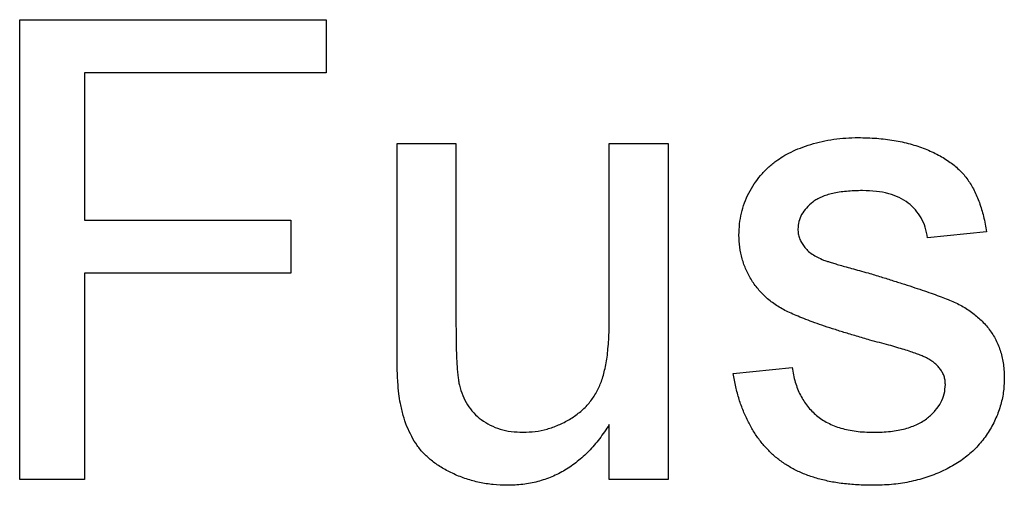
# Model space of a CAD drawing. Extents: x 2 to 278, y 1 to 215.
# Drawn here: x 249 to 250, y 70 to 70 of the extents above; entities that cross this region are included whole.
import ezdxf

# ---------------------------------------------------------------- set-up
doc = ezdxf.new("R2010")
doc.units = 0
doc.layers.get('0').update_dxf_attribs({"linetype": 'CONTINUOUS'})

msp = doc.modelspace()

# ---------------------------------------------------------------- linework, layer by layer
at = {"color": 7, "linetype": 'CONTINUOUS'}
for p, q in [((249.14636, 70.35364), (249.34956, 70.35364)), ((249.14636, 70.04884), (249.14636, 70.35364)), ((249.34956, 70.35364), (249.34956, 70.31847)), ((249.18934, 70.31847), (249.18934, 70.22077)), ((249.34956, 70.31847), (249.18934, 70.31847)), ((249.39645, 70.27157), (249.43552, 70.27157)), ((249.39645, 70.13426), (249.39645, 70.27157)), ((249.43552, 70.27157), (249.43552, 70.15044)), ((249.53712, 70.27157), (249.5762, 70.27157)), ((249.53712, 70.15459), (249.53712, 70.27157)), ((249.5762, 70.27157), (249.5762, 70.04884)), ((249.18934, 70.22077), (249.32611, 70.22077)), ((249.32611, 70.22077), (249.32611, 70.18561)), ((249.78722, 70.21296), (249.74814, 70.20905)), ((249.18934, 70.18561), (249.18934, 70.04884)), ((249.32611, 70.18561), (249.18934, 70.18561)), ((249.61919, 70.11917), (249.65826, 70.12308)), ((249.53712, 70.04884), (249.53712, 70.08523)), ((249.18934, 70.04884), (249.14636, 70.04884)), ((249.5762, 70.04884), (249.53712, 70.04884))]:
    msp.add_line(p, q, dxfattribs=at)
for points, knots in [([(249.64758, 70.25985), (249.64911, 70.26092), (249.65231, 70.26315), (249.65772, 70.26608), (249.66395, 70.26866), (249.67079, 70.2711), (249.67821, 70.27303), (249.68594, 70.27441), (249.69394, 70.2753), (249.69935, 70.27542), (249.7021, 70.27548)], [0, 0, 0, 0, 0.097018, 0.203273, 0.319633, 0.447697, 0.581392, 0.718203, 0.856801, 1, 1, 1, 1]), ([(249.7021, 70.27548), (249.7062, 70.27539), (249.71415, 70.27521), (249.72567, 70.27378), (249.73645, 70.2715), (249.74634, 70.26822), (249.75529, 70.26418), (249.76304, 70.25936), (249.76958, 70.25388), (249.77493, 70.2476), (249.77918, 70.24039), (249.78263, 70.2322), (249.78539, 70.22296), (249.78659, 70.21639), (249.78722, 70.21296)], [0, 0, 0, 0, 0.104421, 0.202739, 0.295698, 0.384834, 0.468221, 0.54542, 0.616871, 0.685, 0.754617, 0.82973, 0.911024, 1, 1, 1, 1]), ([(249.62309, 70.21088), (249.62318, 70.21333), (249.62334, 70.21818), (249.62462, 70.2253), (249.62661, 70.23219), (249.6295, 70.23871), (249.63309, 70.24482), (249.63736, 70.25038), (249.64208, 70.25554), (249.64574, 70.25841), (249.64758, 70.25985)], [0, 0, 0, 0, 0.129239, 0.255799, 0.381335, 0.506987, 0.631822, 0.754608, 0.877069, 1, 1, 1, 1]), ([(249.70497, 70.24031), (249.70312, 70.24029), (249.69955, 70.24026), (249.6944, 70.23985), (249.68964, 70.23937), (249.68531, 70.23847), (249.68135, 70.2375), (249.67787, 70.23611), (249.67472, 70.23462), (249.67123, 70.23231), (249.66771, 70.22901), (249.66449, 70.22465), (249.66252, 70.21985), (249.66229, 70.21652), (249.66217, 70.21485)], [0, 0, 0, 0, 0.100112, 0.192737, 0.279096, 0.35869, 0.431523, 0.498723, 0.561193, 0.619153, 0.724218, 0.820367, 0.910234, 1, 1, 1, 1]), ([(249.74814, 70.20905), (249.74768, 70.21139), (249.74677, 70.21594), (249.74405, 70.22224), (249.74014, 70.22765), (249.73528, 70.23233), (249.72922, 70.23596), (249.72209, 70.2385), (249.7139, 70.24011), (249.70805, 70.24024), (249.70497, 70.24031)], [0, 0, 0, 0, 0.121423, 0.235606, 0.346331, 0.459232, 0.576903, 0.702822, 0.843278, 1, 1, 1, 1]), ([(249.66217, 70.21485), (249.66221, 70.21379), (249.66229, 70.21169), (249.66314, 70.20866), (249.66442, 70.20579), (249.66564, 70.20407), (249.66626, 70.20319)], [0, 0, 0, 0, 0.253034, 0.498993, 0.744328, 1, 1, 1, 1]), ([(249.7098, 70.14122), (249.70682, 70.14209), (249.70109, 70.14376), (249.69285, 70.14627), (249.68524, 70.14866), (249.67824, 70.15094), (249.6719, 70.15322), (249.66619, 70.15534), (249.66113, 70.15743), (249.65527, 70.15993), (249.64882, 70.16345), (249.642, 70.16842), (249.63622, 70.17421), (249.63143, 70.18065), (249.62767, 70.18764), (249.62507, 70.19509), (249.62341, 70.20287), (249.6232, 70.20819), (249.62309, 70.21088)], [0, 0, 0, 0, 0.076628, 0.147662, 0.213108, 0.274086, 0.329662, 0.379691, 0.424849, 0.464978, 0.537305, 0.606082, 0.673011, 0.738866, 0.803961, 0.868614, 0.933388, 1, 1, 1, 1]), ([(249.66626, 70.20319), (249.66701, 70.20231), (249.66857, 70.20047), (249.67155, 70.1981), (249.67514, 70.19604), (249.67777, 70.19488), (249.67915, 70.19428)], [0, 0, 0, 0, 0.218228, 0.456521, 0.715559, 1, 1, 1, 1]), ([(249.67915, 70.19428), (249.67967, 70.19409), (249.68091, 70.19365), (249.68309, 70.19298), (249.68587, 70.19215), (249.68924, 70.19106), (249.69326, 70.19003), (249.69787, 70.18871), (249.70308, 70.18726), (249.70676, 70.18625), (249.7087, 70.18573)], [0, 0, 0, 0, 0.054598, 0.127402, 0.22282, 0.337057, 0.472812, 0.627367, 0.804548, 1, 1, 1, 1]), ([(249.7087, 70.18573), (249.71157, 70.18486), (249.71711, 70.18318), (249.72515, 70.18065), (249.73262, 70.17829), (249.73952, 70.17604), (249.74585, 70.17388), (249.75162, 70.17189), (249.75682, 70.16998), (249.76293, 70.1677), (249.76987, 70.16462), (249.7772, 70.15993), (249.78369, 70.15458), (249.78916, 70.14838), (249.79358, 70.14134), (249.79668, 70.13348), (249.79864, 70.12487), (249.79884, 70.11886), (249.79894, 70.11576)], [0, 0, 0, 0, 0.072243, 0.139513, 0.20275, 0.261022, 0.314334, 0.363621, 0.407961, 0.447826, 0.52063, 0.590242, 0.656692, 0.722665, 0.788483, 0.855553, 0.925347, 1, 1, 1, 1]), ([(249.47991, 70.0801), (249.48261, 70.08021), (249.48798, 70.08043), (249.4959, 70.08205), (249.50354, 70.08479), (249.51081, 70.08846), (249.51746, 70.09308), (249.52324, 70.09851), (249.52778, 70.10489), (249.5308, 70.11073), (249.53262, 70.1159), (249.53385, 70.1202), (249.53487, 70.12491), (249.53574, 70.13004), (249.53629, 70.13561), (249.53683, 70.14157), (249.53702, 70.14795), (249.53709, 70.15233), (249.53712, 70.15459)], [0, 0, 0, 0, 0.075371, 0.150336, 0.22529, 0.301976, 0.377673, 0.451003, 0.522791, 0.595655, 0.634396, 0.675869, 0.72079, 0.769302, 0.821454, 0.877467, 0.936757, 1, 1, 1, 1]), ([(249.43552, 70.15044), (249.43555, 70.14812), (249.43559, 70.14368), (249.43561, 70.13731), (249.43581, 70.13153), (249.43606, 70.12634), (249.43632, 70.12175), (249.4368, 70.11777), (249.43715, 70.11435), (249.43759, 70.11229), (249.43778, 70.11136)], [0, 0, 0, 0, 0.177577, 0.339578, 0.487626, 0.620171, 0.737253, 0.839084, 0.92699, 1, 1, 1, 1]), ([(249.74649, 70.1298), (249.74562, 70.1302), (249.74372, 70.13106), (249.74052, 70.13224), (249.7368, 70.13363), (249.73247, 70.1349), (249.72761, 70.1364), (249.7222, 70.13801), (249.71616, 70.13954), (249.71197, 70.14064), (249.7098, 70.14122)], [0, 0, 0, 0, 0.074603, 0.163017, 0.265923, 0.38388, 0.514906, 0.662046, 0.82448, 1, 1, 1, 1]), ([(249.39865, 70.09921), (249.39829, 70.10132), (249.39749, 70.10605), (249.39693, 70.11404), (249.39648, 70.12361), (249.39646, 70.13053), (249.39645, 70.13426)], [0, 0, 0, 0, 0.182726, 0.409284, 0.682193, 1, 1, 1, 1]), ([(249.75986, 70.11179), (249.75984, 70.11273), (249.7598, 70.11458), (249.75907, 70.11722), (249.75803, 70.11973), (249.75653, 70.12207), (249.75463, 70.12426), (249.75231, 70.12631), (249.74958, 70.12819), (249.74754, 70.12925), (249.74649, 70.1298)], [0, 0, 0, 0, 0.118564, 0.232722, 0.344508, 0.460106, 0.582297, 0.709813, 0.850358, 1, 1, 1, 1]), ([(249.65826, 70.12308), (249.65886, 70.11977), (249.66, 70.11344), (249.66352, 70.10472), (249.66822, 70.09715), (249.6734, 70.09198), (249.67808, 70.08851), (249.68196, 70.08622), (249.6862, 70.08436), (249.69071, 70.08273), (249.6956, 70.08164), (249.70079, 70.08066), (249.70635, 70.08022), (249.71016, 70.08014), (249.71212, 70.0801)], [0, 0, 0, 0, 0.131389, 0.251633, 0.366006, 0.478221, 0.535798, 0.594061, 0.654384, 0.716932, 0.781728, 0.850559, 0.923407, 1, 1, 1, 1]), ([(249.71169, 70.04493), (249.70827, 70.04499), (249.70164, 70.04511), (249.69201, 70.04596), (249.683, 70.0474), (249.67463, 70.04948), (249.66687, 70.05208), (249.65976, 70.05534), (249.65322, 70.05912), (249.64733, 70.06354), (249.64202, 70.06857), (249.63722, 70.07411), (249.63289, 70.08021), (249.62918, 70.08694), (249.6259, 70.09418), (249.62306, 70.10199), (249.62081, 70.11037), (249.61974, 70.11619), (249.61919, 70.11917)], [0, 0, 0, 0, 0.077791, 0.150745, 0.219683, 0.285015, 0.346635, 0.405663, 0.462499, 0.51804, 0.572719, 0.628495, 0.684613, 0.742425, 0.802908, 0.865425, 0.931106, 1, 1, 1, 1]), ([(249.79894, 70.11576), (249.79881, 70.11263), (249.79856, 70.10639), (249.79643, 70.09723), (249.79314, 70.08832), (249.78838, 70.07987), (249.78253, 70.0719), (249.77528, 70.06489), (249.76685, 70.05885), (249.75734, 70.05385), (249.74694, 70.0498), (249.73579, 70.04697), (249.72396, 70.04521), (249.71585, 70.04502), (249.71169, 70.04493)], [0, 0, 0, 0, 0.074567, 0.148752, 0.223511, 0.300755, 0.379602, 0.459011, 0.540497, 0.626395, 0.715043, 0.806417, 0.900737, 1, 1, 1, 1]), ([(249.43778, 70.11136), (249.43843, 70.10903), (249.4397, 70.10448), (249.44299, 70.0983), (249.44708, 70.09281), (249.45225, 70.08827), (249.45818, 70.08459), (249.46486, 70.08195), (249.47219, 70.08042), (249.47728, 70.08021), (249.47991, 70.0801)], [0, 0, 0, 0, 0.127066, 0.247827, 0.366329, 0.485468, 0.607671, 0.732218, 0.861451, 1, 1, 1, 1]), ([(249.71212, 70.0801), (249.71407, 70.08011), (249.71787, 70.08013), (249.72335, 70.08066), (249.72845, 70.08136), (249.73315, 70.08238), (249.73745, 70.08375), (249.74141, 70.0853), (249.74494, 70.08726), (249.74903, 70.09014), (249.75322, 70.09422), (249.75712, 70.09959), (249.75944, 70.10557), (249.75972, 70.10971), (249.75986, 70.11179)], [0, 0, 0, 0, 0.091757, 0.1781, 0.258239, 0.333592, 0.40371, 0.469723, 0.533023, 0.592677, 0.704188, 0.805724, 0.902806, 1, 1, 1, 1]), ([(249.46941, 70.04493), (249.46631, 70.04502), (249.46018, 70.04521), (249.45116, 70.04667), (249.44242, 70.04897), (249.43418, 70.05226), (249.42657, 70.05615), (249.41995, 70.06069), (249.41427, 70.06565), (249.4097, 70.07125), (249.40599, 70.07739), (249.40288, 70.08406), (249.40034, 70.09138), (249.39922, 70.09655), (249.39865, 70.09921)], [0, 0, 0, 0, 0.095122, 0.188105, 0.279968, 0.371995, 0.460042, 0.541858, 0.617992, 0.690807, 0.762618, 0.837823, 0.916481, 1, 1, 1, 1]), ([(249.53712, 70.08523), (249.53501, 70.08202), (249.53092, 70.07582), (249.52385, 70.06754), (249.51616, 70.06059), (249.50793, 70.05483), (249.49908, 70.05038), (249.4897, 70.04721), (249.47973, 70.04524), (249.4729, 70.04503), (249.46941, 70.04493)], [0, 0, 0, 0, 0.139155, 0.269619, 0.394116, 0.514627, 0.632916, 0.752307, 0.873444, 1, 1, 1, 1])]:
    msp.add_open_spline(points, degree=3, knots=knots, dxfattribs=at)

doc.saveas('drawing.dxf')
